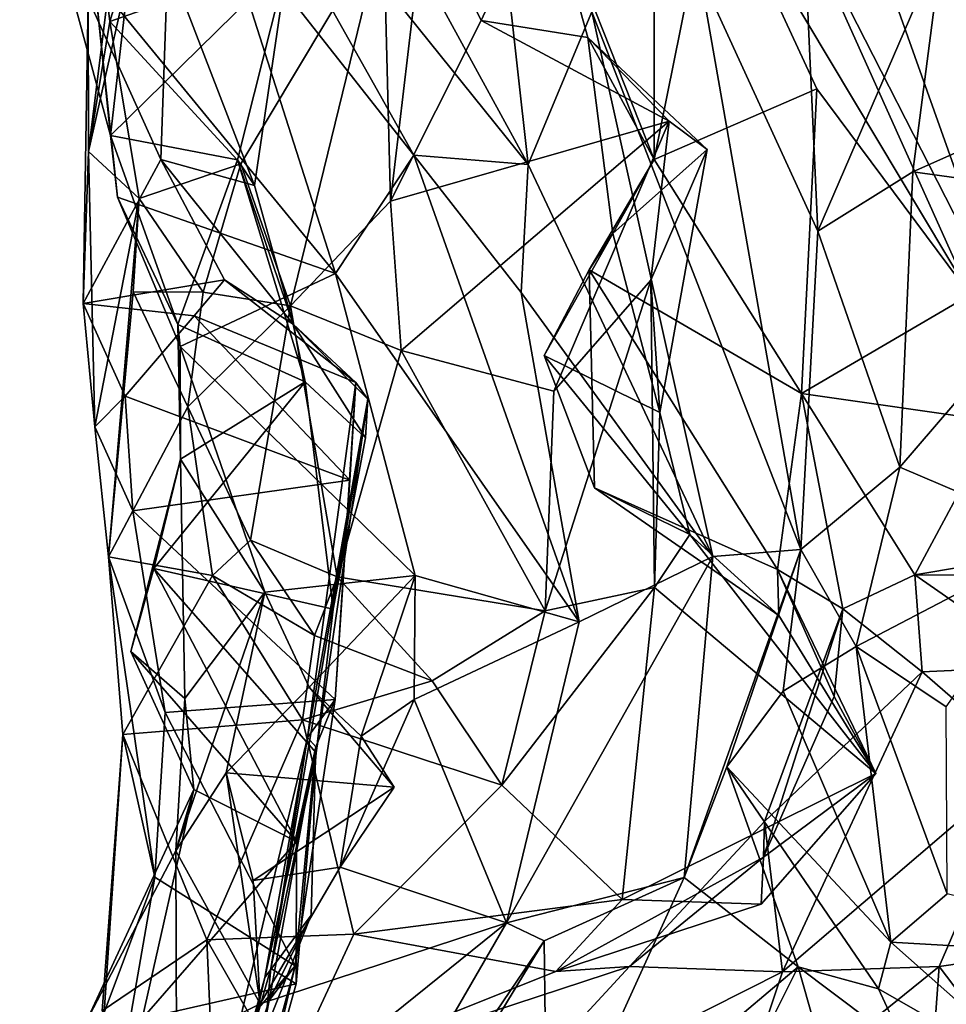
# Model space of a CAD drawing. Extents: x -21.7 to -12.3, y -0.5 to 35.1.
# Drawn here: x -19.8 to -18.9, y 8.5 to 9.4 of the extents above; entities that cross this region are included whole.
import ezdxf

# ---------------------------------------------------------------- set-up
doc = ezdxf.new("R2010")
doc.units = 0
doc.header["$MEASUREMENT"] = 0
doc.layers.add('1', color=7, linetype='Continuous')

msp = doc.modelspace()

# ---------------------------------------------------------------- linework, layer by layer
at = {"layer": '1'}
for points in [[(-19.67645, 9.72152, 3.87691), (-19.44301, 9.30567, 4.07276), (-19.33496, 9.29676, 4.30603)], [(-19.62772, 9.54069, 3.81594), (-19.44301, 9.30567, 4.07276), (-19.67645, 9.72152, 3.87691)], [(-19.67645, 9.72152, 3.87691), (-19.33496, 9.29676, 4.30603), (-19.44738, 9.50269, 4.26407)], [(-18.94405, 9.50651, 4.75748), (-18.77404, 9.37814, 4.89797), (-18.77342, 9.71651, 5.01072)], [(-19.7292, 9.3244, 3.45287), (-19.81492, 9.63913, 3.4041), (-19.68826, 9.68044, 3.29283)], [(-19.7292, 9.3244, 3.45287), (-19.68826, 9.68044, 3.29283), (-19.56209, 9.48844, 3.29379)], [(-19.7292, 9.3244, 3.45287), (-19.74425, 9.47165, 3.50245), (-19.81492, 9.63913, 3.4041)], [(-19.2161, 9.62203, 1.31431), (-19.21613, 9.30147, 1.38774), (-19.31944, 9.56315, 1.42592)], [(-19.16008, 9.57902, 1.3062), (-19.21613, 9.30147, 1.38774), (-19.2161, 9.62203, 1.31431)], [(-19.75163, 9.61415, 2.17486), (-19.47166, 9.52287, 1.76783), (-19.72975, 9.43183, 2.32212)], [(-19.72975, 9.43183, 2.32212), (-19.70124, 9.52595, 2.4838), (-19.75163, 9.61415, 2.17486)], [(-19.75029, 9.45367, 2.87383), (-19.71333, 9.60306, 2.63674), (-19.75011, 9.3093, 2.62279)], [(-19.71333, 9.60306, 2.63674), (-19.70124, 9.52595, 2.4838), (-19.75011, 9.3093, 2.62279)], [(-19.33496, 9.29676, 4.30603), (-19.36641, 9.57955, 4.37027), (-19.44738, 9.50269, 4.26407)], [(-19.36641, 9.57955, 4.37027), (-19.33496, 9.29676, 4.30603), (-19.27476, 9.44115, 4.48989)], [(-19.06265, 9.36841, 1.28202), (-19.21613, 9.30147, 1.38774), (-19.16008, 9.57902, 1.3062)], [(-18.9179, 9.17399, 1.18747), (-19.06265, 9.36841, 1.28202), (-19.16008, 9.57902, 1.3062)], [(-18.9179, 9.17399, 1.18747), (-19.16008, 9.57902, 1.3062), (-19.09251, 9.56281, 1.14579)], [(-19.37925, 9.4329, 1.61241), (-19.43222, 9.53943, 1.57108), (-19.31944, 9.56315, 1.42592)], [(-19.2787, 9.41679, 1.55475), (-19.37925, 9.4329, 1.61241), (-19.31944, 9.56315, 1.42592)], [(-19.21613, 9.30147, 1.38774), (-19.2787, 9.41679, 1.55475), (-19.31944, 9.56315, 1.42592)], [(-18.98975, 9.45478, 1.05755), (-18.88068, 9.14788, 1.07022), (-19.09251, 9.56281, 1.14579)], [(-19.09251, 9.56281, 1.14579), (-18.88068, 9.14788, 1.07022), (-18.9179, 9.17399, 1.18747)], [(-19.51694, 9.19392, 3.91148), (-19.62772, 9.54069, 3.81594), (-19.74425, 9.47165, 3.50245)], [(-19.62772, 9.54069, 3.81594), (-19.51694, 9.19392, 3.91148), (-19.44301, 9.30567, 4.07276)], [(-19.46501, 9.26222, 1.75051), (-19.47166, 9.52287, 1.76783), (-19.43222, 9.53943, 1.57108)], [(-19.46501, 9.26222, 1.75051), (-19.43222, 9.53943, 1.57108), (-19.37925, 9.4329, 1.61241)], [(-19.75011, 9.3093, 2.62279), (-19.70124, 9.52595, 2.4838), (-19.72975, 9.43183, 2.32212)], [(-19.60619, 9.29765, 2.1659), (-19.72975, 9.43183, 2.32212), (-19.47166, 9.52287, 1.76783)], [(-19.60619, 9.29765, 2.1659), (-19.47166, 9.52287, 1.76783), (-19.55926, 9.16348, 1.92608)], [(-19.46501, 9.26222, 1.75051), (-19.55926, 9.16348, 1.92608), (-19.47166, 9.52287, 1.76783)], [(-18.94405, 9.50651, 4.75748), (-19.07122, 9.44754, 4.72966), (-19.06158, 9.23391, 4.65261)], [(-18.97191, 9.28999, 4.71327), (-18.94405, 9.50651, 4.75748), (-19.06158, 9.23391, 4.65261)], [(-18.97191, 9.28999, 4.71327), (-18.77404, 9.37814, 4.89797), (-18.94405, 9.50651, 4.75748)], [(-19.75029, 9.45367, 2.87383), (-19.68171, 9.30169, 3.0676), (-19.67513, 9.48956, 3.01784)], [(-19.56209, 9.48844, 3.29379), (-19.60931, 9.3012, 3.3991), (-19.7292, 9.3244, 3.45287)], [(-19.59325, 9.277, 3.33273), (-19.67513, 9.48956, 3.01784), (-19.68171, 9.30169, 3.0676)], [(-19.59325, 9.277, 3.33273), (-19.56209, 9.48844, 3.29379), (-19.67513, 9.48956, 3.01784)], [(-19.56209, 9.48844, 3.29379), (-19.59325, 9.277, 3.33273), (-19.60931, 9.3012, 3.3991)], [(-19.27476, 9.44115, 4.48989), (-19.07758, 8.9334, 4.53316), (-19.17309, 9.47695, 4.59101)], [(-19.07122, 9.44754, 4.72966), (-19.17309, 9.47695, 4.59101), (-19.06158, 9.23391, 4.65261)], [(-19.17309, 9.47695, 4.59101), (-19.07758, 8.9334, 4.53316), (-19.06158, 9.23391, 4.65261)], [(-19.72266, 9.26617, 3.54463), (-19.51694, 9.19392, 3.91148), (-19.74425, 9.47165, 3.50245)], [(-19.72266, 9.26617, 3.54463), (-19.74425, 9.47165, 3.50245), (-19.7292, 9.3244, 3.45287)], [(-19.75489, 9.16558, 2.76818), (-19.68171, 9.30169, 3.0676), (-19.75029, 9.45367, 2.87383)], [(-19.75489, 9.16558, 2.76818), (-19.75029, 9.45367, 2.87383), (-19.75011, 9.3093, 2.62279)], [(-18.88068, 9.14788, 1.07022), (-18.98975, 9.45478, 1.05755), (-18.84303, 9.4343, 0.99642)], [(-19.27476, 9.44115, 4.48989), (-19.33496, 9.29676, 4.30603), (-19.16079, 8.92683, 4.44401)], [(-19.16079, 8.92683, 4.44401), (-19.07758, 8.9334, 4.53316), (-19.27476, 9.44115, 4.48989)], [(-19.72975, 9.43183, 2.32212), (-19.70221, 9.26465, 2.47754), (-19.75011, 9.3093, 2.62279)], [(-19.60619, 9.29765, 2.1659), (-19.70221, 9.26465, 2.47754), (-19.72975, 9.43183, 2.32212)], [(-19.37925, 9.4329, 1.61241), (-19.20198, 9.33773, 1.70668), (-19.46501, 9.26222, 1.75051)], [(-19.2787, 9.41679, 1.55475), (-19.20198, 9.33773, 1.70668), (-19.37925, 9.4329, 1.61241)], [(-19.2787, 9.41679, 1.55475), (-19.25508, 9.23161, 1.56097), (-19.16611, 9.31102, 1.66263)], [(-19.2787, 9.41679, 1.55475), (-19.16611, 9.31102, 1.66263), (-19.20198, 9.33773, 1.70668)], [(-19.2787, 9.41679, 1.55475), (-19.21613, 9.30147, 1.38774), (-19.25508, 9.23161, 1.56097)], [(-18.7685, 9.26196, 4.89802), (-18.77404, 9.37814, 4.89797), (-18.97191, 9.28999, 4.71327)], [(-19.21613, 9.30147, 1.38774), (-19.06265, 9.36841, 1.28202), (-19.07698, 9.08057, 1.26243)], [(-18.9179, 9.17399, 1.18747), (-19.07698, 9.08057, 1.26243), (-19.06265, 9.36841, 1.28202)], [(-19.46501, 9.26222, 1.75051), (-19.20198, 9.33773, 1.70668), (-19.45474, 9.12123, 1.90039)], [(-19.3106, 9.08289, 1.94985), (-19.45474, 9.12123, 1.90039), (-19.20198, 9.33773, 1.70668)], [(-19.2191, 9.18785, 1.79808), (-19.3106, 9.08289, 1.94985), (-19.20198, 9.33773, 1.70668)], [(-19.2191, 9.18785, 1.79808), (-19.20198, 9.33773, 1.70668), (-19.16611, 9.31102, 1.66263)], [(-19.66567, 9.14583, 3.59113), (-19.72266, 9.26617, 3.54463), (-19.7292, 9.3244, 3.45287)], [(-19.66567, 9.14583, 3.59113), (-19.7292, 9.3244, 3.45287), (-19.60931, 9.3012, 3.3991)], [(-19.75489, 9.16558, 2.76818), (-19.75011, 9.3093, 2.62279), (-19.74403, 9.04938, 2.56152)], [(-19.74403, 9.04938, 2.56152), (-19.75011, 9.3093, 2.62279), (-19.70221, 9.26465, 2.47754)], [(-19.44301, 9.30567, 4.07276), (-19.51694, 9.19392, 3.91148), (-19.28684, 8.86529, 4.34626)], [(-19.34148, 9.17597, 4.21496), (-19.33496, 9.29676, 4.30603), (-19.44301, 9.30567, 4.07276)], [(-19.44301, 9.30567, 4.07276), (-19.28684, 8.86529, 4.34626), (-19.34148, 9.17597, 4.21496)], [(-19.25508, 9.23161, 1.56097), (-19.21062, 9.06267, 1.66787), (-19.16611, 9.31102, 1.66263)], [(-19.21062, 9.06267, 1.66787), (-19.2191, 9.18785, 1.79808), (-19.16611, 9.31102, 1.66263)], [(-19.68171, 9.30169, 3.0676), (-19.75489, 9.16558, 2.76818), (-19.62164, 9.18797, 3.11227)], [(-19.60619, 9.29765, 2.1659), (-19.64173, 9.17635, 2.14123), (-19.70221, 9.26465, 2.47754)], [(-19.62164, 9.18797, 3.11227), (-19.55668, 9.14621, 3.40015), (-19.68171, 9.30169, 3.0676)], [(-19.59325, 9.277, 3.33273), (-19.68171, 9.30169, 3.0676), (-19.55668, 9.14621, 3.40015)], [(-19.60931, 9.3012, 3.3991), (-19.54555, 9.09174, 3.53042), (-19.66567, 9.14583, 3.59113)], [(-19.60619, 9.29765, 2.1659), (-19.55926, 9.16348, 1.92608), (-19.64173, 9.17635, 2.14123)], [(-19.60931, 9.3012, 3.3991), (-19.59325, 9.277, 3.33273), (-19.55668, 9.14621, 3.40015)], [(-19.55668, 9.14621, 3.40015), (-19.54555, 9.09174, 3.53042), (-19.60931, 9.3012, 3.3991)], [(-19.34148, 9.17597, 4.21496), (-19.16079, 8.92683, 4.44401), (-19.33496, 9.29676, 4.30603)], [(-19.07698, 9.08057, 1.26243), (-19.27739, 9.19756, 1.45974), (-19.21613, 9.30147, 1.38774)], [(-19.25508, 9.23161, 1.56097), (-19.21613, 9.30147, 1.38774), (-19.27739, 9.19756, 1.45974)], [(-19.06158, 9.23391, 4.65261), (-18.98429, 9.01118, 4.68853), (-18.97191, 9.28999, 4.71327)], [(-18.7685, 9.26196, 4.89802), (-18.97191, 9.28999, 4.71327), (-18.98429, 9.01118, 4.68853)], [(-19.74403, 9.04938, 2.56152), (-19.70221, 9.26465, 2.47754), (-19.73119, 8.92656, 2.41785)], [(-19.73119, 8.92656, 2.41785), (-19.70221, 9.26465, 2.47754), (-19.70786, 9.1766, 2.39773)], [(-19.66567, 9.14583, 3.59113), (-19.66343, 9.12498, 3.70891), (-19.72266, 9.26617, 3.54463)], [(-19.51694, 9.19392, 3.91148), (-19.72266, 9.26617, 3.54463), (-19.66343, 9.12498, 3.70891)], [(-19.64173, 9.17635, 2.14123), (-19.70786, 9.1766, 2.39773), (-19.70221, 9.26465, 2.47754)], [(-19.46501, 9.26222, 1.75051), (-19.45474, 9.12123, 1.90039), (-19.55926, 9.16348, 1.92608)], [(-18.7685, 9.26196, 4.89802), (-18.98429, 9.01118, 4.68853), (-18.82846, 8.94466, 4.7189)], [(-19.25508, 9.23161, 1.56097), (-19.31982, 9.11649, 1.55066), (-19.21062, 9.06267, 1.66787)], [(-19.25508, 9.23161, 1.56097), (-19.27739, 9.19756, 1.45974), (-19.31982, 9.11649, 1.55066)], [(-18.98429, 9.01118, 4.68853), (-19.06158, 9.23391, 4.65261), (-19.07758, 8.9334, 4.53316)], [(-19.44166, 8.90894, 4.11567), (-19.51694, 9.19392, 3.91148), (-19.66343, 9.12498, 3.70891)], [(-19.28684, 8.86529, 4.34626), (-19.51694, 9.19392, 3.91148), (-19.44166, 8.90894, 4.11567)], [(-19.27739, 9.19756, 1.45974), (-19.27237, 8.99173, 1.49775), (-19.31982, 9.11649, 1.55066)], [(-19.07698, 9.08057, 1.26243), (-19.0995, 8.91456, 1.3928), (-19.27739, 9.19756, 1.45974)], [(-19.0995, 8.91456, 1.3928), (-19.27237, 8.99173, 1.49775), (-19.27739, 9.19756, 1.45974)], [(-19.62164, 9.18797, 3.11227), (-19.75489, 9.16558, 2.76818), (-19.65028, 9.15389, 2.92877)], [(-19.49751, 9.0911, 2.9704), (-19.62164, 9.18797, 3.11227), (-19.65028, 9.15389, 2.92877)], [(-19.62164, 9.18797, 3.11227), (-19.49751, 9.0911, 2.9704), (-19.55668, 9.14621, 3.40015)], [(-19.21564, 8.89756, 1.68901), (-19.31893, 8.87554, 1.94707), (-19.2191, 9.18785, 1.79808)], [(-19.2191, 9.18785, 1.79808), (-19.31893, 8.87554, 1.94707), (-19.3106, 9.08289, 1.94985)], [(-19.2191, 9.18785, 1.79808), (-19.21062, 9.06267, 1.66787), (-19.21564, 8.89756, 1.68901)], [(-19.6563, 9.06822, 2.31822), (-19.73119, 8.92656, 2.41785), (-19.70786, 9.1766, 2.39773)], [(-19.70786, 9.1766, 2.39773), (-19.64173, 9.17635, 2.14123), (-19.6563, 9.06822, 2.31822)], [(-19.64173, 9.17635, 2.14123), (-19.55926, 9.16348, 1.92608), (-19.6563, 9.06822, 2.31822)], [(-19.16079, 8.92683, 4.44401), (-19.34148, 9.17597, 4.21496), (-19.28684, 8.86529, 4.34626)], [(-19.74403, 9.04938, 2.56152), (-19.71544, 9.07805, 2.73261), (-19.75489, 9.16558, 2.76818)], [(-19.71544, 9.07805, 2.73261), (-19.65028, 9.15389, 2.92877), (-19.75489, 9.16558, 2.76818)], [(-19.07698, 9.08057, 1.26243), (-18.9179, 9.17399, 1.18747), (-18.89238, 9.05418, 1.13435)], [(-19.5972, 8.94238, 2.05146), (-19.6563, 9.06822, 2.31822), (-19.55926, 9.16348, 1.92608)], [(-19.5972, 8.94238, 2.05146), (-19.55926, 9.16348, 1.92608), (-19.51527, 8.90768, 1.94865)], [(-19.45474, 9.12123, 1.90039), (-19.51527, 8.90768, 1.94865), (-19.55926, 9.16348, 1.92608)], [(-19.65028, 9.15389, 2.92877), (-19.71544, 9.07805, 2.73261), (-19.50319, 8.99892, 2.70777)], [(-19.65028, 9.15389, 2.92877), (-19.50319, 8.99892, 2.70777), (-19.49751, 9.0911, 2.9704)], [(-19.66316, 9.01879, 3.57661), (-19.66567, 9.14583, 3.59113), (-19.54555, 9.09174, 3.53042)], [(-19.66316, 9.01879, 3.57661), (-19.66343, 9.12498, 3.70891), (-19.66567, 9.14583, 3.59113)], [(-19.48855, 9.03876, 3.42387), (-19.55668, 9.14621, 3.40015), (-19.48631, 9.07534, 3.25343)], [(-19.48855, 9.03876, 3.42387), (-19.54555, 9.09174, 3.53042), (-19.55668, 9.14621, 3.40015)], [(-19.48631, 9.07534, 3.25343), (-19.55668, 9.14621, 3.40015), (-19.49751, 9.0911, 2.9704)], [(-19.66343, 9.12498, 3.70891), (-19.66316, 9.01879, 3.57661), (-19.5834, 8.89316, 3.76415)], [(-19.44166, 8.90894, 4.11567), (-19.66343, 9.12498, 3.70891), (-19.5834, 8.89316, 3.76415)], [(-19.31893, 8.87554, 1.94707), (-19.51527, 8.90768, 1.94865), (-19.45474, 9.12123, 1.90039)], [(-19.45474, 9.12123, 1.90039), (-19.3106, 9.08289, 1.94985), (-19.31893, 8.87554, 1.94707)], [(-19.18251, 8.94763, 1.62228), (-19.31982, 9.11649, 1.55066), (-19.27237, 8.99173, 1.49775)], [(-19.18251, 8.94763, 1.62228), (-19.21062, 9.06267, 1.66787), (-19.31982, 9.11649, 1.55066)], [(-19.68825, 8.91558, 3.43603), (-19.54555, 9.09174, 3.53042), (-19.51904, 8.87699, 3.3322)], [(-19.66316, 9.01879, 3.57661), (-19.54555, 9.09174, 3.53042), (-19.68825, 8.91558, 3.43603)], [(-19.54555, 9.09174, 3.53042), (-19.48855, 9.03876, 3.42387), (-19.51904, 8.87699, 3.3322)], [(-19.51704, 8.79173, 2.53906), (-19.54316, 8.75597, 3.00692), (-19.49751, 9.0911, 2.9704)], [(-19.54316, 8.75597, 3.00692), (-19.48631, 9.07534, 3.25343), (-19.49751, 9.0911, 2.9704)], [(-19.49751, 9.0911, 2.9704), (-19.50319, 8.99892, 2.70777), (-19.51704, 8.79173, 2.53906)], [(-19.71544, 9.07805, 2.73261), (-19.74403, 9.04938, 2.56152), (-19.70817, 8.96978, 2.56189)], [(-19.50319, 8.99892, 2.70777), (-19.71544, 9.07805, 2.73261), (-19.70817, 8.96978, 2.56189)], [(-19.57802, 8.538, 3.14669), (-19.48631, 9.07534, 3.25343), (-19.54316, 8.75597, 3.00692)], [(-19.53517, 8.74146, 3.36028), (-19.48631, 9.07534, 3.25343), (-19.57802, 8.538, 3.14669)], [(-19.48631, 9.07534, 3.25343), (-19.53517, 8.74146, 3.36028), (-19.51904, 8.87699, 3.3322)], [(-19.48855, 9.03876, 3.42387), (-19.48631, 9.07534, 3.25343), (-19.51904, 8.87699, 3.3322)], [(-19.07698, 9.08057, 1.26243), (-19.03787, 8.87748, 1.17125), (-19.0995, 8.91456, 1.3928)], [(-19.07698, 9.08057, 1.26243), (-18.9699, 8.90956, 1.11835), (-19.03787, 8.87748, 1.17125)], [(-19.07698, 9.08057, 1.26243), (-18.89238, 9.05418, 1.13435), (-18.9699, 8.90956, 1.11835)], [(-19.73119, 8.92656, 2.41785), (-19.6563, 9.06822, 2.31822), (-19.63295, 8.90897, 2.22343)], [(-19.5972, 8.94238, 2.05146), (-19.63295, 8.90897, 2.22343), (-19.6563, 9.06822, 2.31822)], [(-19.18251, 8.94763, 1.62228), (-19.21564, 8.89756, 1.68901), (-19.21062, 9.06267, 1.66787)], [(-18.9699, 8.90956, 1.11835), (-18.89238, 9.05418, 1.13435), (-18.82744, 8.93339, 1.11338)], [(-19.74403, 9.04938, 2.56152), (-19.73119, 8.92656, 2.41785), (-19.70817, 8.96978, 2.56189)], [(-19.66316, 9.01879, 3.57661), (-19.70991, 8.83725, 3.46517), (-19.65916, 8.79286, 3.56827)], [(-19.68825, 8.91558, 3.43603), (-19.70991, 8.83725, 3.46517), (-19.66316, 9.01879, 3.57661)], [(-19.5834, 8.89316, 3.76415), (-19.66316, 9.01879, 3.57661), (-19.65916, 8.79286, 3.56827)], [(-19.07758, 8.9334, 4.53316), (-19.02539, 8.842, 4.68264), (-18.98429, 9.01118, 4.68853)], [(-18.82846, 8.94466, 4.7189), (-18.98429, 9.01118, 4.68853), (-19.02539, 8.842, 4.68264)], [(-19.70817, 8.96978, 2.56189), (-19.51704, 8.79173, 2.53906), (-19.50319, 8.99892, 2.70777)], [(-19.09847, 8.87118, 1.4894), (-19.27237, 8.99173, 1.49775), (-19.0995, 8.91456, 1.3928)], [(-19.09847, 8.87118, 1.4894), (-19.18251, 8.94763, 1.62228), (-19.27237, 8.99173, 1.49775)], [(-19.67751, 8.77961, 2.43114), (-19.70817, 8.96978, 2.56189), (-19.73119, 8.92656, 2.41785)], [(-19.70817, 8.96978, 2.56189), (-19.67751, 8.77961, 2.43114), (-19.51704, 8.79173, 2.53906)], [(-19.5972, 8.94238, 2.05146), (-19.53651, 8.85239, 2.06956), (-19.63295, 8.90897, 2.22343)], [(-19.5972, 8.94238, 2.05146), (-19.51527, 8.90768, 1.94865), (-19.53651, 8.85239, 2.06956)], [(-19.21564, 8.89756, 1.68901), (-19.18251, 8.94763, 1.62228), (-19.00681, 8.72181, 1.38627)], [(-19.18251, 8.94763, 1.62228), (-19.09847, 8.87118, 1.4894), (-19.00681, 8.72181, 1.38627)], [(-18.82846, 8.94466, 4.7189), (-19.02539, 8.842, 4.68264), (-18.94031, 8.78478, 4.69381)], [(-19.16079, 8.92683, 4.44401), (-19.18775, 8.62367, 4.45643), (-19.07758, 8.9334, 4.53316)], [(-19.18775, 8.62367, 4.45643), (-19.14733, 8.72832, 4.51185), (-19.07758, 8.9334, 4.53316)], [(-19.0944, 8.79962, 4.62383), (-19.07758, 8.9334, 4.53316), (-19.14733, 8.72832, 4.51185)], [(-19.07758, 8.9334, 4.53316), (-19.0944, 8.79962, 4.62383), (-19.02539, 8.842, 4.68264)], [(-18.74439, 8.90901, 1.03176), (-18.9699, 8.90956, 1.11835), (-18.82744, 8.93339, 1.11338)], [(-19.68733, 8.6242, 2.35139), (-19.73119, 8.92656, 2.41785), (-19.71748, 8.75888, 2.22124)], [(-19.71748, 8.75888, 2.22124), (-19.73119, 8.92656, 2.41785), (-19.63295, 8.90897, 2.22343)], [(-19.67751, 8.77961, 2.43114), (-19.73119, 8.92656, 2.41785), (-19.68733, 8.6242, 2.35139)], [(-19.16079, 8.92683, 4.44401), (-19.35551, 8.58093, 4.33466), (-19.18775, 8.62367, 4.45643)], [(-19.16079, 8.92683, 4.44401), (-19.28684, 8.86529, 4.34626), (-19.35551, 8.58093, 4.33466)], [(-19.55377, 8.65777, 3.45067), (-19.70991, 8.83725, 3.46517), (-19.68825, 8.91558, 3.43603)], [(-19.53517, 8.74146, 3.36028), (-19.55377, 8.65777, 3.45067), (-19.68825, 8.91558, 3.43603)], [(-19.51904, 8.87699, 3.3322), (-19.53517, 8.74146, 3.36028), (-19.68825, 8.91558, 3.43603)], [(-19.0995, 8.91456, 1.3928), (-19.00681, 8.72181, 1.38627), (-19.09847, 8.87118, 1.4894)], [(-19.0995, 8.91456, 1.3928), (-19.03787, 8.87748, 1.17125), (-19.046, 8.79456, 1.31343)], [(-19.00681, 8.72181, 1.38627), (-19.0995, 8.91456, 1.3928), (-19.046, 8.79456, 1.31343)], [(-19.5481, 8.77277, 2.05938), (-19.71748, 8.75888, 2.22124), (-19.63295, 8.90897, 2.22343)], [(-19.53651, 8.85239, 2.06956), (-19.5481, 8.77277, 2.05938), (-19.63295, 8.90897, 2.22343)], [(-19.44166, 8.90894, 4.11567), (-19.5834, 8.89316, 3.76415), (-19.54177, 8.80335, 3.89269)], [(-19.54177, 8.80335, 3.89269), (-19.49273, 8.75707, 4.01938), (-19.44166, 8.90894, 4.11567)], [(-19.53651, 8.85239, 2.06956), (-19.51527, 8.90768, 1.94865), (-19.42565, 8.80958, 2.05872)], [(-19.31893, 8.87554, 1.94707), (-19.42565, 8.80958, 2.05872), (-19.51527, 8.90768, 1.94865)], [(-19.44255, 8.79167, 4.17505), (-19.44166, 8.90894, 4.11567), (-19.49273, 8.75707, 4.01938)], [(-19.28684, 8.86529, 4.34626), (-19.44166, 8.90894, 4.11567), (-19.44255, 8.79167, 4.17505)], [(-18.96297, 8.81779, 1.02693), (-19.03787, 8.87748, 1.17125), (-18.9699, 8.90956, 1.11835)], [(-18.9699, 8.90956, 1.11835), (-18.84612, 8.8233, 0.96414), (-18.96297, 8.81779, 1.02693)], [(-18.84612, 8.8233, 0.96414), (-18.9699, 8.90956, 1.11835), (-18.74439, 8.90901, 1.03176)], [(-19.3598, 8.71085, 1.97339), (-19.31893, 8.87554, 1.94707), (-19.21564, 8.89756, 1.68901)], [(-19.2464, 8.60287, 1.71289), (-19.3598, 8.71085, 1.97339), (-19.21564, 8.89756, 1.68901)], [(-19.2464, 8.60287, 1.71289), (-19.21564, 8.89756, 1.68901), (-19.00681, 8.72181, 1.38627)], [(-19.66769, 8.649, 3.60253), (-19.61998, 8.72255, 3.79059), (-19.5834, 8.89316, 3.76415)], [(-19.65916, 8.79286, 3.56827), (-19.66769, 8.649, 3.60253), (-19.5834, 8.89316, 3.76415)], [(-19.54177, 8.80335, 3.89269), (-19.5834, 8.89316, 3.76415), (-19.61998, 8.72255, 3.79059)], [(-19.11291, 8.64306, 1.33119), (-19.046, 8.79456, 1.31343), (-19.03787, 8.87748, 1.17125)], [(-19.11291, 8.64306, 1.33119), (-19.03787, 8.87748, 1.17125), (-19.11183, 8.67665, 1.16962)], [(-19.03787, 8.87748, 1.17125), (-18.96297, 8.81779, 1.02693), (-19.11183, 8.67665, 1.16962)], [(-19.31893, 8.87554, 1.94707), (-19.3598, 8.71085, 1.97339), (-19.42565, 8.80958, 2.05872)], [(-19.28684, 8.86529, 4.34626), (-19.44255, 8.79167, 4.17505), (-19.35551, 8.58093, 4.33466)], [(-19.53651, 8.85239, 2.06956), (-19.42565, 8.80958, 2.05872), (-19.5481, 8.77277, 2.05938)], [(-18.99253, 8.56257, 4.86855), (-19.02539, 8.842, 4.68264), (-19.0944, 8.79962, 4.62383)], [(-18.93942, 8.60836, 4.87142), (-18.94031, 8.78478, 4.69381), (-19.02539, 8.842, 4.68264)], [(-18.99253, 8.56257, 4.86855), (-18.93942, 8.60836, 4.87142), (-19.02539, 8.842, 4.68264)], [(-19.70991, 8.83725, 3.46517), (-19.55377, 8.65777, 3.45067), (-19.65068, 8.70675, 3.52134)], [(-19.65068, 8.70675, 3.52134), (-19.65916, 8.79286, 3.56827), (-19.70991, 8.83725, 3.46517)], [(-18.84612, 8.8233, 0.96414), (-18.86436, 8.73213, 0.95377), (-18.96297, 8.81779, 1.02693)], [(-19.09497, 8.53465, 1.10048), (-19.11183, 8.67665, 1.16962), (-18.96297, 8.81779, 1.02693)], [(-18.96297, 8.81779, 1.02693), (-18.86436, 8.73213, 0.95377), (-19.09497, 8.53465, 1.10048)], [(-19.46151, 8.70906, 3.88413), (-19.54177, 8.80335, 3.89269), (-19.61998, 8.72255, 3.79059)], [(-19.42565, 8.80958, 2.05872), (-19.3598, 8.71085, 1.97339), (-19.5481, 8.77277, 2.05938)], [(-19.54177, 8.80335, 3.89269), (-19.46151, 8.70906, 3.88413), (-19.49273, 8.75707, 4.01938)], [(-19.14733, 8.72832, 4.51185), (-18.99253, 8.56257, 4.86855), (-19.0944, 8.79962, 4.62383)], [(-19.11291, 8.64306, 1.33119), (-19.00681, 8.72181, 1.38627), (-19.046, 8.79456, 1.31343)], [(-19.51704, 8.79173, 2.53906), (-19.67751, 8.77961, 2.43114), (-19.55502, 8.54038, 2.38525)], [(-19.66769, 8.649, 3.60253), (-19.65916, 8.79286, 3.56827), (-19.65068, 8.70675, 3.52134)], [(-19.53554, 8.74726, 2.72851), (-19.51704, 8.79173, 2.53906), (-19.55502, 8.54038, 2.38525)], [(-19.51704, 8.79173, 2.53906), (-19.53554, 8.74726, 2.72851), (-19.54316, 8.75597, 3.00692)], [(-19.51255, 8.63349, 4.01922), (-19.35551, 8.58093, 4.33466), (-19.44255, 8.79167, 4.17505)], [(-19.51255, 8.63349, 4.01922), (-19.44255, 8.79167, 4.17505), (-19.49273, 8.75707, 4.01938)], [(-19.55502, 8.54038, 2.38525), (-19.67751, 8.77961, 2.43114), (-19.68733, 8.6242, 2.35139)], [(-19.5481, 8.77277, 2.05938), (-19.63837, 8.56479, 1.92065), (-19.71748, 8.75888, 2.22124)], [(-19.49962, 8.57021, 1.76265), (-19.63837, 8.56479, 1.92065), (-19.5481, 8.77277, 2.05938)], [(-19.3598, 8.71085, 1.97339), (-19.49962, 8.57021, 1.76265), (-19.5481, 8.77277, 2.05938)], [(-19.63837, 8.56479, 1.92065), (-19.73715, 8.49794, 2.08368), (-19.71748, 8.75888, 2.22124)], [(-19.73715, 8.49794, 2.08368), (-19.73505, 8.49628, 2.26597), (-19.71748, 8.75888, 2.22124)], [(-19.73505, 8.49628, 2.26597), (-19.68733, 8.6242, 2.35139), (-19.71748, 8.75888, 2.22124)], [(-19.51255, 8.63349, 4.01922), (-19.49273, 8.75707, 4.01938), (-19.46151, 8.70906, 3.88413)], [(-19.5835, 8.52941, 2.89589), (-19.68647, 8.15684, 3.01732), (-19.54316, 8.75597, 3.00692)], [(-19.54316, 8.75597, 3.00692), (-19.68647, 8.15684, 3.01732), (-19.57802, 8.538, 3.14669)], [(-19.5835, 8.52941, 2.89589), (-19.54316, 8.75597, 3.00692), (-19.53554, 8.74726, 2.72851)], [(-19.5835, 8.52941, 2.89589), (-19.53554, 8.74726, 2.72851), (-19.53978, 8.58822, 2.76161)], [(-19.53978, 8.58822, 2.76161), (-19.53554, 8.74726, 2.72851), (-19.57937, 8.50764, 2.5863)], [(-19.53554, 8.74726, 2.72851), (-19.55502, 8.54038, 2.38525), (-19.57937, 8.50764, 2.5863)], [(-19.57802, 8.538, 3.14669), (-19.55399, 8.52333, 3.33699), (-19.53517, 8.74146, 3.36028)], [(-19.55399, 8.52333, 3.33699), (-19.55377, 8.65777, 3.45067), (-19.53517, 8.74146, 3.36028)], [(-18.94709, 8.53991, 1.02812), (-19.09497, 8.53465, 1.10048), (-18.86436, 8.73213, 0.95377)], [(-18.7447, 8.569, 0.98864), (-18.94709, 8.53991, 1.02812), (-18.86436, 8.73213, 0.95377)], [(-19.58803, 8.5046, 3.90837), (-19.61998, 8.72255, 3.79059), (-19.66769, 8.649, 3.60253)], [(-19.59459, 8.62083, 3.88394), (-19.61998, 8.72255, 3.79059), (-19.58803, 8.5046, 3.90837)], [(-19.59459, 8.62083, 3.88394), (-19.46151, 8.70906, 3.88413), (-19.61998, 8.72255, 3.79059)], [(-19.2464, 8.60287, 1.71289), (-19.00681, 8.72181, 1.38627), (-19.11495, 8.59847, 1.50237)], [(-19.14733, 8.72832, 4.51185), (-19.18775, 8.62367, 4.45643), (-19.08019, 8.53948, 4.53891)], [(-19.00419, 8.5186, 4.81553), (-18.99253, 8.56257, 4.86855), (-19.14733, 8.72832, 4.51185)], [(-19.08019, 8.53948, 4.53891), (-19.00419, 8.5186, 4.81553), (-19.14733, 8.72832, 4.51185)], [(-19.11291, 8.64306, 1.33119), (-19.11495, 8.59847, 1.50237), (-19.00681, 8.72181, 1.38627)], [(-19.49962, 8.57021, 1.76265), (-19.3598, 8.71085, 1.97339), (-19.2464, 8.60287, 1.71289)], [(-19.66769, 8.649, 3.60253), (-19.65068, 8.70675, 3.52134), (-19.75179, 8.48807, 3.50747)], [(-19.65068, 8.70675, 3.52134), (-19.69926, 8.49031, 3.40367), (-19.75179, 8.48807, 3.50747)], [(-19.55377, 8.65777, 3.45067), (-19.69926, 8.49031, 3.40367), (-19.65068, 8.70675, 3.52134)], [(-19.51255, 8.63349, 4.01922), (-19.46151, 8.70906, 3.88413), (-19.59459, 8.62083, 3.88394)], [(-19.23946, 8.53967, 1.27594), (-19.11183, 8.67665, 1.16962), (-19.09497, 8.53465, 1.10048)], [(-19.11183, 8.67665, 1.16962), (-19.23946, 8.53967, 1.27594), (-19.11291, 8.64306, 1.33119)], [(-19.55399, 8.52333, 3.33699), (-19.69926, 8.49031, 3.40367), (-19.55377, 8.65777, 3.45067)], [(-19.66769, 8.649, 3.60253), (-19.75179, 8.48807, 3.50747), (-19.66696, 8.4651, 3.7068)], [(-19.66769, 8.649, 3.60253), (-19.66696, 8.4651, 3.7068), (-19.58803, 8.5046, 3.90837)], [(-19.11291, 8.64306, 1.33119), (-19.23946, 8.53967, 1.27594), (-19.30892, 8.53501, 1.4301)], [(-19.30892, 8.53501, 1.4301), (-19.11495, 8.59847, 1.50237), (-19.11291, 8.64306, 1.33119)], [(-19.51255, 8.63349, 4.01922), (-19.59459, 8.62083, 3.88394), (-19.58803, 8.5046, 3.90837)], [(-19.35551, 8.58093, 4.33466), (-19.51255, 8.63349, 4.01922), (-19.58803, 8.5046, 3.90837)], [(-19.73505, 8.49628, 2.26597), (-19.7391, 8.32751, 2.27998), (-19.68733, 8.6242, 2.35139)], [(-19.68733, 8.6242, 2.35139), (-19.7391, 8.32751, 2.27998), (-19.55502, 8.54038, 2.38525)], [(-19.18775, 8.62367, 4.45643), (-19.35551, 8.58093, 4.33466), (-19.31996, 8.56385, 4.3668)], [(-19.18775, 8.62367, 4.45643), (-19.31996, 8.56385, 4.3668), (-19.31712, 8.33915, 4.46625)], [(-19.31712, 8.33915, 4.46625), (-19.08019, 8.53948, 4.53891), (-19.18775, 8.62367, 4.45643)], [(-18.67605, 8.54458, 5.127), (-18.93942, 8.60836, 4.87142), (-18.99253, 8.56257, 4.86855)], [(-19.30892, 8.53501, 1.4301), (-19.49962, 8.57021, 1.76265), (-19.2464, 8.60287, 1.71289)], [(-19.2464, 8.60287, 1.71289), (-19.11495, 8.59847, 1.50237), (-19.30892, 8.53501, 1.4301)], [(-19.31996, 8.56385, 4.3668), (-19.35551, 8.58093, 4.33466), (-19.63015, 8.10609, 4.0069)], [(-19.62431, 8.36421, 3.90382), (-19.63015, 8.10609, 4.0069), (-19.35551, 8.58093, 4.33466)], [(-19.35551, 8.58093, 4.33466), (-19.58803, 8.5046, 3.90837), (-19.62431, 8.36421, 3.90382)], [(-19.57937, 8.50764, 2.5863), (-19.61163, 8.40759, 2.72003), (-19.53978, 8.58822, 2.76161)], [(-19.61163, 8.40759, 2.72003), (-19.5835, 8.52941, 2.89589), (-19.53978, 8.58822, 2.76161)], [(-19.73715, 8.49794, 2.08368), (-19.63837, 8.56479, 1.92065), (-19.63135, 8.40494, 1.90976)], [(-19.63837, 8.56479, 1.92065), (-19.49962, 8.57021, 1.76265), (-19.56295, 8.43331, 1.66668)], [(-19.63135, 8.40494, 1.90976), (-19.63837, 8.56479, 1.92065), (-19.56295, 8.43331, 1.66668)], [(-19.63015, 8.10609, 4.0069), (-19.47541, 8.30801, 4.32585), (-19.31996, 8.56385, 4.3668)], [(-19.56295, 8.43331, 1.66668), (-19.49962, 8.57021, 1.76265), (-19.30892, 8.53501, 1.4301)], [(-19.31712, 8.33915, 4.46625), (-19.31996, 8.56385, 4.3668), (-19.47541, 8.30801, 4.32585)], [(-19.00419, 8.5186, 4.81553), (-18.83115, 8.41959, 4.99977), (-18.99253, 8.56257, 4.86855)], [(-18.99253, 8.56257, 4.86855), (-18.83115, 8.41959, 4.99977), (-18.67605, 8.54458, 5.127)], [(-18.94709, 8.53991, 1.02812), (-18.7447, 8.569, 0.98864), (-18.87419, 8.44336, 1.07614)], [(-19.66876, 8.12348, 2.30414), (-19.55502, 8.54038, 2.38525), (-19.7391, 8.32751, 2.27998)], [(-19.68647, 8.15684, 3.01732), (-19.59239, 8.38556, 3.33348), (-19.57802, 8.538, 3.14669)], [(-19.66348, 8.0763, 2.35411), (-19.55502, 8.54038, 2.38525), (-19.66876, 8.12348, 2.30414)], [(-19.66348, 8.0763, 2.35411), (-19.57937, 8.50764, 2.5863), (-19.55502, 8.54038, 2.38525)], [(-19.57802, 8.538, 3.14669), (-19.59239, 8.38556, 3.33348), (-19.55399, 8.52333, 3.33699)], [(-19.23946, 8.53967, 1.27594), (-19.56295, 8.43331, 1.66668), (-19.30892, 8.53501, 1.4301)], [(-19.23946, 8.53967, 1.27594), (-19.37356, 8.3942, 1.36801), (-19.56295, 8.43331, 1.66668)], [(-19.23946, 8.53967, 1.27594), (-19.09497, 8.53465, 1.10048), (-19.37356, 8.3942, 1.36801)], [(-19.37356, 8.3942, 1.36801), (-19.09497, 8.53465, 1.10048), (-19.1467, 8.37837, 1.17189)], [(-19.08019, 8.53948, 4.53891), (-19.31712, 8.33915, 4.46625), (-19.19047, 8.31862, 4.54089)], [(-19.19047, 8.31862, 4.54089), (-19.03043, 8.364, 4.65384), (-19.08019, 8.53948, 4.53891)], [(-19.1467, 8.37837, 1.17189), (-19.09497, 8.53465, 1.10048), (-18.94709, 8.53991, 1.02812)], [(-19.1467, 8.37837, 1.17189), (-18.94709, 8.53991, 1.02812), (-18.9567, 8.40594, 1.1023)], [(-18.97847, 8.46295, 4.71394), (-19.08019, 8.53948, 4.53891), (-19.03043, 8.364, 4.65384)], [(-18.97847, 8.46295, 4.71394), (-19.00419, 8.5186, 4.81553), (-19.08019, 8.53948, 4.53891)], [(-18.87419, 8.44336, 1.07614), (-18.9567, 8.40594, 1.1023), (-18.94709, 8.53991, 1.02812)], [(-19.61163, 8.40759, 2.72003), (-19.68647, 8.15684, 3.01732), (-19.5835, 8.52941, 2.89589)], [(-19.55399, 8.52333, 3.33699), (-19.59239, 8.38556, 3.33348), (-19.69926, 8.49031, 3.40367)], [(-18.83115, 8.41959, 4.99977), (-19.00419, 8.5186, 4.81553), (-18.97847, 8.46295, 4.71394)], [(-19.66348, 8.0763, 2.35411), (-19.70657, 8.0815, 2.59493), (-19.57937, 8.50764, 2.5863)], [(-19.57937, 8.50764, 2.5863), (-19.70657, 8.0815, 2.59493), (-19.61163, 8.40759, 2.72003)], [(-19.62431, 8.36421, 3.90382), (-19.58803, 8.5046, 3.90837), (-19.66696, 8.4651, 3.7068)]]:
    msp.add_3dface(points, dxfattribs=at)

doc.saveas('drawing.dxf')
